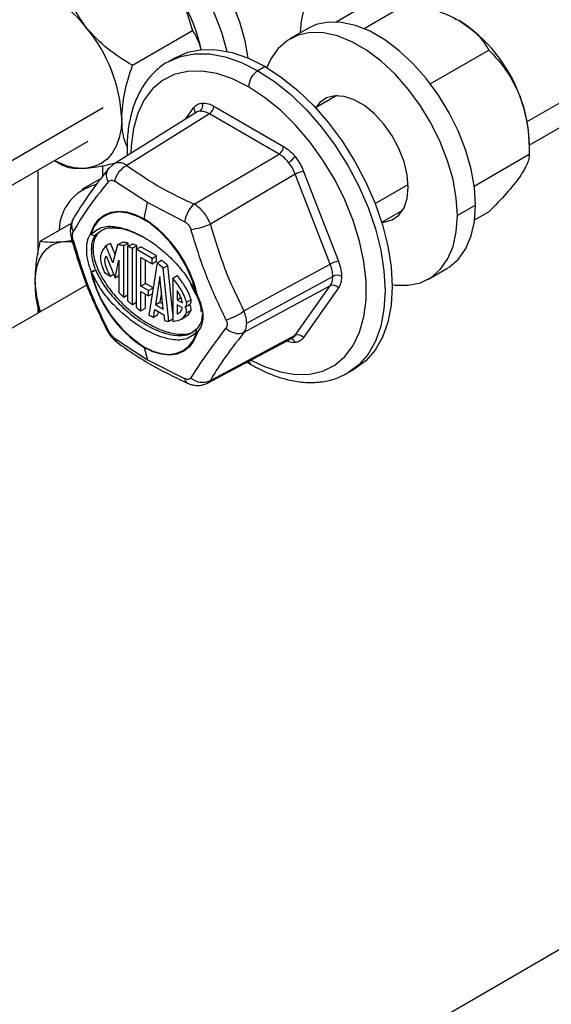
# Model space of a CAD drawing. Units: inches. Extents: x 5079.7 to 5150.4, y -3992.9 to -3933.1.
# Drawn here: x 5127.3 to 5129.8, y -3957.4 to -3952.7 of the extents above; entities that cross this region are included whole.
import ezdxf

# ---------------------------------------------------------------- set-up
doc = ezdxf.new("R2010")
doc.units = ezdxf.units.IN
doc.header["$MEASUREMENT"] = 0

msp = doc.modelspace()

# ---------------------------------------------------------------- linework, layer by layer
at = {"color": 8, "linetype": 'Continuous', "lineweight": 25}
for p, q in [((5129.65846, -3953.22212), (5134.01686, -3950.70607)), ((5123.2945, -3955.67234), (5127.6529, -3953.15629)), ((5128.04443, -3953.20957), (5128.0809, -3953.15769)), ((5128.9395, -3953.61063), (5129.09577, -3953.52042)), ((5127.64043, -3953.74248), (5127.61711, -3953.75926))]:
    msp.add_line(p, q, dxfattribs=at)
at = {"color": 7, "linetype": 'Continuous', "lineweight": 25}
for p, q in [((5129.6678, -3953.33343), (5133.9454, -3950.86402)), ((5128.88658, -3952.78236), (5129.0937, -3952.66279)), ((5128.75409, -3952.75081), (5128.87502, -3952.681)), ((5127.79168, -3952.95622), (5128.07583, -3952.79218)), ((5128.62155, -3952.7813), (5128.53599, -3952.8307)), ((5129.20017, -3953.04322), (5129.47643, -3952.88373)), ((5127.99364, -3952.92007), (5127.96006, -3952.93946)), ((5128.41861, -3952.96215), (5128.38502, -3952.98154)), ((5128.75767, -3953.09964), (5128.65764, -3953.15739)), ((5128.74856, -3953.10011), (5128.74358, -3953.10777)), ((5128.09248, -3953.1795), (5127.70026, -3953.42492)), ((5128.15512, -3953.18562), (5127.76521, -3953.42959)), ((5128.48521, -3953.37617), (5128.15512, -3953.18562)), ((5128.17578, -3953.1492), (5128.50587, -3953.33976)), ((5123.30384, -3955.78365), (5127.58143, -3953.31424)), ((5129.6678, -3953.31776), (5129.6678, -3953.37696)), ((5127.42246, -3953.40602), (5127.4603, -3953.42786)), ((5127.42246, -3953.40602), (5127.46022, -3953.42782)), ((5128.08333, -3953.61324), (5128.48521, -3953.37617)), ((5129.40756, -3953.5272), (5129.6678, -3953.37696)), ((5127.34381, -3953.45142), (5127.34381, -3953.85202)), ((5127.6514, -3953.48031), (5127.6514, -3953.43037)), ((5127.7025, -3953.42352), (5127.67624, -3953.44721)), ((5128.60076, -3953.4578), (5128.7658, -3953.88319)), ((5127.6156, -3953.50755), (5127.55196, -3953.54429)), ((5127.86203, -3953.60484), (5127.70684, -3953.50475)), ((5128.56173, -3953.47136), (5128.15985, -3953.70843)), ((5128.72678, -3953.89675), (5128.56173, -3953.47136)), ((5127.84623, -3953.68208), (5127.86203, -3953.60484)), ((5128.03804, -3953.69595), (5127.86203, -3953.60484)), ((5128.97011, -3953.69867), (5129.07015, -3953.64092)), ((5129.05606, -3953.64905), (5129.06518, -3953.64858)), ((5129.41368, -3953.61753), (5129.32812, -3953.66692)), ((5129.40937, -3953.68796), (5129.47643, -3953.64924)), ((5127.35512, -3953.78841), (5127.50235, -3953.70341)), ((5127.46401, -3953.79022), (5127.50507, -3953.78481)), ((5127.60473, -3953.82316), (5127.59791, -3953.8271)), ((5127.66623, -3953.80939), (5127.68744, -3953.79715)), ((5127.69922, -3953.89004), (5127.66623, -3953.80939)), ((5127.70939, -3953.8508), (5127.68744, -3953.79715)), ((5127.72107, -3953.80574), (5127.69922, -3953.89004)), ((5127.72107, -3953.80574), (5127.74229, -3953.79349)), ((5127.74991, -3953.80942), (5127.77113, -3953.79718)), ((5127.74991, -3954.05284), (5127.74991, -3953.80942)), ((5127.76852, -3953.81395), (5127.78974, -3953.80171)), ((5127.76852, -3953.81395), (5127.76852, -3954.06983)), ((5127.77113, -3953.81245), (5127.77113, -3953.79718)), ((5127.79086, -3953.82129), (5127.81207, -3953.80905)), ((5127.79086, -3954.08829), (5127.79086, -3953.82129)), ((5127.80947, -3953.82654), (5127.83068, -3953.81429)), ((5127.80947, -3953.82654), (5127.80947, -3954.10218)), ((5127.88392, -3953.86951), (5127.80947, -3953.82654)), ((5127.81207, -3953.82503), (5127.81207, -3953.80905)), ((5127.90513, -3953.85727), (5127.83068, -3953.81429)), ((5127.66683, -3953.85744), (5127.70929, -3953.96123)), ((5127.70929, -3953.96123), (5127.72758, -3953.87786)), ((5127.72758, -3953.87786), (5127.72758, -3954.03028)), ((5127.83181, -3953.86522), (5127.88392, -3953.8953)), ((5127.83181, -3954.00105), (5127.83181, -3953.86522)), ((5127.85302, -3953.98881), (5127.85302, -3953.87747)), ((5127.88392, -3953.86951), (5127.90513, -3953.85727)), ((5127.88392, -3953.8953), (5127.88392, -3953.86951)), ((5127.88392, -3953.8953), (5127.90513, -3953.88306)), ((5127.90513, -3953.88306), (5127.90513, -3953.85727)), ((5127.90762, -3953.89002), (5127.92883, -3953.87777)), ((5127.90762, -3953.89002), (5127.869, -3954.13782)), ((5127.93676, -3953.91513), (5127.95797, -3953.90288)), ((5127.96322, -3954.16702), (5127.93676, -3953.91513)), ((5127.98203, -3954.13186), (5127.95797, -3953.90288)), ((5128.31891, -3954.11839), (5128.72678, -3953.89675)), ((5129.19218, -3953.96739), (5129.27774, -3953.91799)), ((5127.65905, -3953.9366), (5127.68773, -3953.95316)), ((5127.68773, -3953.95316), (5127.7025, -3953.94463)), ((5127.70929, -3953.96123), (5127.72758, -3953.95067)), ((5127.92088, -3953.95527), (5127.90003, -3954.0891)), ((5127.9372, -3954.11056), (5127.92088, -3953.95527)), ((5127.98203, -3953.96284), (5128.00324, -3953.95059)), ((5127.98203, -3953.96284), (5127.98203, -3954.16753)), ((5128.33165, -3954.17575), (5128.73871, -3953.95456)), ((5127.57448, -3953.99573), (5124.5572, -3955.73757)), ((5127.83181, -3954.00105), (5127.85302, -3953.98881)), ((5127.86754, -3954.02168), (5127.83181, -3954.00105)), ((5127.88875, -3954.00944), (5127.85302, -3953.98881)), ((5127.86754, -3954.02168), (5127.88875, -3954.00944)), ((5127.86754, -3954.04747), (5127.86754, -3954.02168)), ((5127.88875, -3954.01107), (5127.88875, -3954.00944)), ((5128.00324, -3954.02166), (5128.00324, -3954.06512)), ((5128.06368, -3953.98916), (5128.09156, -3954.04059)), ((5128.72678, -3953.99879), (5128.31891, -3954.22042)), ((5128.56173, -3954.23362), (5128.72678, -3953.99879)), ((5128.7658, -3954.00971), (5128.60076, -3954.24454)), ((5127.74991, -3954.05284), (5127.76852, -3954.0421)), ((5127.83181, -3954.02684), (5127.86754, -3954.04747)), ((5127.83181, -3954.11709), (5127.83181, -3954.02684)), ((5127.85302, -3954.10484), (5127.85302, -3954.03909)), ((5127.86754, -3954.04747), (5127.88462, -3954.03762)), ((5127.92866, -3954.02926), (5127.92124, -3954.07686)), ((5128.00324, -3954.06512), (5128.02065, -3954.05506)), ((5128.00324, -3954.06512), (5128.02855, -3954.07973)), ((5128.04725, -3954.07752), (5128.06847, -3954.06528)), ((5127.34381, -3954.09129), (5127.34381, -3954.12889)), ((5127.79086, -3954.08829), (5127.80947, -3954.07754)), ((5127.83181, -3954.11709), (5127.85302, -3954.10484)), ((5127.89089, -3954.14772), (5127.89653, -3954.11158)), ((5127.89653, -3954.11158), (5127.93994, -3954.13664)), ((5127.90003, -3954.0891), (5127.92124, -3954.07686)), ((5127.90003, -3954.0891), (5127.9372, -3954.11056)), ((5127.92124, -3954.07686), (5127.93446, -3954.08449)), ((5128.02845, -3954.10417), (5128.00324, -3954.08961)), ((5128.00324, -3954.08961), (5128.00324, -3954.13286)), ((5128.0417, -3954.09857), (5128.06291, -3954.08633)), ((5128.04753, -3954.1269), (5128.06875, -3954.11466)), ((5127.89089, -3954.14772), (5127.91211, -3954.13547)), ((5127.91211, -3954.13547), (5127.91424, -3954.1218)), ((5127.93994, -3954.13664), (5127.94281, -3954.16396)), ((5127.96322, -3954.16702), (5127.98203, -3954.15616)), ((5128.02285, -3954.15648), (5128.04406, -3954.14423)), ((5128.07337, -3954.21848), (5128.09669, -3954.2017)), ((5127.70684, -3954.24706), (5127.86203, -3954.35019)), ((5128.14325, -3954.46115), (5128.54751, -3954.24677)), ((5128.15985, -3954.44674), (5128.56173, -3954.23362)), ((5127.84623, -3954.2912), (5127.86203, -3954.35019)), ((5127.86203, -3954.35019), (5128.03804, -3954.43826)), ((5128.33319, -3954.36043), (5128.35377, -3954.37275)), ((5128.80999, -3954.41174), (5128.84357, -3954.39235)), ((5127.2731, -3958.60464), (5131.72315, -3956.03567))]:
    msp.add_line(p, q, dxfattribs=at)
at = {"color": 7, "linetype": 'Continuous', "lineweight": 25, "flags": 128}
for points in [[(5128.33939, -3952.92247), (5128.32463, -3952.84086), (5128.29929, -3952.75168), (5128.26461, -3952.66231), (5128.22137, -3952.57473), (5128.17053, -3952.4909), (5128.11323, -3952.41271), (5128.05074, -3952.34188), (5127.98447, -3952.28002), (5127.91588, -3952.22849), (5127.84653, -3952.18845), (5127.77795, -3952.1608), (5127.71167, -3952.14615), (5127.64919, -3952.14482), (5127.59188, -3952.15686), (5127.55311, -3952.17448)], [(5128.23905, -3952.89019), (5128.21373, -3952.80108), (5128.17905, -3952.7117), (5128.13581, -3952.62412), (5128.08497, -3952.54029), (5128.02767, -3952.4621), (5127.96518, -3952.39128), (5127.89891, -3952.32941), (5127.83032, -3952.27788), (5127.76097, -3952.23784), (5127.69239, -3952.21019), (5127.62611, -3952.19554), (5127.56363, -3952.19421), (5127.50632, -3952.20625), (5127.45548, -3952.23137), (5127.41224, -3952.26903), (5127.37756, -3952.31837), (5127.35222, -3952.37829), (5127.33679, -3952.44746), (5127.33592, -3952.45394)], [(5128.58648, -3952.80155), (5128.59111, -3952.74724), (5128.6058, -3952.68136), (5128.62994, -3952.62429), (5128.66296, -3952.5773), (5128.70415, -3952.54144), (5128.75257, -3952.51751), (5128.80714, -3952.50605), (5128.86665, -3952.50731), (5128.92977, -3952.52127), (5128.99509, -3952.5476), (5129.06114, -3952.58574), (5129.12645, -3952.63481), (5129.17412, -3952.67819)], [(5127.24322, -3952.58831), (5127.28211, -3952.58861), (5127.32316, -3952.59622), (5127.36568, -3952.611), (5127.40895, -3952.6327), (5127.45221, -3952.66095), (5127.49474, -3952.69527), (5127.53579, -3952.73506), (5127.57468, -3952.77966)], [(5129.41368, -3953.61753), (5129.4085, -3953.53467), (5129.39307, -3953.44768), (5129.36773, -3953.3585), (5129.33305, -3953.26913), (5129.28981, -3953.18155), (5129.23897, -3953.09772), (5129.18166, -3953.01953), (5129.11918, -3952.9487), (5129.0529, -3952.88684), (5128.98432, -3952.83531), (5128.91497, -3952.79527), (5128.84639, -3952.76762), (5128.78011, -3952.75297), (5128.71763, -3952.75164), (5128.66032, -3952.76368), (5128.62155, -3952.7813)], [(5129.32812, -3953.66692), (5129.32294, -3953.58407), (5129.30751, -3953.49708), (5129.28217, -3953.4079), (5129.24749, -3953.31852), (5129.20425, -3953.23094), (5129.15341, -3953.14712), (5129.0961, -3953.06892), (5129.03362, -3952.9981), (5128.96734, -3952.93623), (5128.89876, -3952.8847), (5128.82941, -3952.84467), (5128.76083, -3952.81701), (5128.69455, -3952.80236), (5128.63207, -3952.80103), (5128.57476, -3952.81307), (5128.52392, -3952.83819), (5128.48068, -3952.87585), (5128.446, -3952.92519), (5128.4269, -3952.967)], [(5127.99364, -3952.92007), (5128.05272, -3952.89435), (5128.11809, -3952.88165), (5128.1886, -3952.8822), (5128.26305, -3952.896), (5128.34016, -3952.9228), (5128.41861, -3952.96215)], [(5128.41861, -3952.96215), (5128.49706, -3953.01338), (5128.57417, -3953.0756), (5128.64862, -3953.14776), (5128.71913, -3953.22862), (5128.7845, -3953.3168), (5128.84361, -3953.41078), (5128.89545, -3953.50897), (5128.93912, -3953.60967), (5128.9739, -3953.71117), (5128.99917, -3953.81172), (5129.01451, -3953.90962), (5129.01965, -3954.00318), (5129.01451, -3954.09081), (5128.99917, -3954.171), (5128.9739, -3954.24238), (5128.93912, -3954.30373), (5128.89545, -3954.354), (5128.84361, -3954.39233), (5128.84357, -3954.39235)], [(5129.09602, -3953.53293), (5129.09095, -3953.47432), (5129.07596, -3953.41242), (5129.05172, -3953.34994), (5129.01928, -3953.2896), (5128.98005, -3953.23404), (5128.93576, -3953.1857), (5128.88833, -3953.14668), (5128.83984, -3953.11869), (5128.79241, -3953.10295), (5128.74812, -3953.10015), (5128.70889, -3953.11042), (5128.67645, -3953.1333), (5128.65803, -3953.15716)], [(5127.7404, -3953.2068), (5127.73757, -3953.25512), (5127.72911, -3953.29935), (5127.71517, -3953.33871), (5127.696, -3953.37254), (5127.67191, -3953.40027), (5127.64332, -3953.42141), (5127.61073, -3953.4356), (5127.57468, -3953.4426)], [(5127.67632, -3953.4471), (5127.68117, -3953.44184), (5127.68127, -3953.44175)], [(5127.63667, -3953.49718), (5127.62679, -3953.50162), (5127.6156, -3953.50755)], [(5128.9705, -3953.69844), (5128.98005, -3953.69793), (5129.01928, -3953.68766), (5129.05172, -3953.66478), (5129.07596, -3953.63029), (5129.09095, -3953.58569), (5129.09602, -3953.53293)], [(5127.59448, -3953.75051), (5127.61005, -3953.71475), (5127.63153, -3953.6858), (5127.65841, -3953.6644), (5127.68999, -3953.65108), (5127.72548, -3953.64617), (5127.76401, -3953.64979), (5127.8046, -3953.66186), (5127.84623, -3953.68208)], [(5128.09487, -3954.0408), (5128.07507, -3953.97533), (5128.04657, -3953.9103), (5128.01046, -3953.84817), (5127.96811, -3953.7913), (5127.92111, -3953.74185), (5127.87126, -3953.7017), (5127.82044, -3953.67236), (5127.77059, -3953.65496), (5127.7236, -3953.65015), (5127.72023, -3953.6503)], [(5129.27774, -3953.91799), (5129.28981, -3953.91049), (5129.33305, -3953.87284), (5129.36773, -3953.8235), (5129.39307, -3953.76358), (5129.4085, -3953.6944), (5129.41368, -3953.61753)], [(5129.01959, -3953.99368), (5129.03362, -3953.99572), (5129.0961, -3953.99705), (5129.15341, -3953.98501), (5129.20425, -3953.95989), (5129.24749, -3953.92223), (5129.28217, -3953.87289), (5129.30751, -3953.81297), (5129.32294, -3953.7438), (5129.32812, -3953.66692)], [(5127.33143, -3953.97886), (5127.3337, -3953.94021), (5127.34047, -3953.90483), (5127.35162, -3953.87334), (5127.36696, -3953.84627), (5127.38623, -3953.82409), (5127.4091, -3953.80718), (5127.43517, -3953.79583), (5127.46401, -3953.79022)], [(5127.46401, -3953.79022), (5127.49512, -3953.79047), (5127.50795, -3953.79218)], [(5128.09433, -3954.20356), (5128.09454, -3954.20333), (5128.09669, -3954.2017)], [(5127.84585, -3954.28811), (5127.88703, -3954.30811), (5127.92718, -3954.32005), (5127.96529, -3954.32364), (5128.0004, -3954.31878), (5128.03164, -3954.3056), (5128.05822, -3954.28443), (5128.07947, -3954.25579), (5128.09487, -3954.22042)], [(5128.09798, -3954.22276), (5128.08241, -3954.25852), (5128.06092, -3954.28747), (5128.03405, -3954.30887), (5128.00247, -3954.3222), (5127.96697, -3954.32711), (5127.92845, -3954.32348), (5127.88786, -3954.31141), (5127.84623, -3954.2912)]]:
    msp.add_lwpolyline(points, dxfattribs=at)
at = {"color": 8, "linetype": 'Continuous', "lineweight": 25, "flags": 128}
for points in [[(5127.95929, -3952.9399), (5127.96002, -3952.93948), (5128.01913, -3952.91374), (5128.0845, -3952.90104), (5128.15501, -3952.90159), (5128.22946, -3952.91539), (5128.30657, -3952.94219), (5128.38502, -3952.98154)], [(5128.34083, -3953.05809), (5128.265, -3953.0203), (5128.19059, -3952.9952), (5128.11898, -3952.98325), (5128.0515, -3952.98467), (5127.98941, -3952.99944), (5127.93386, -3953.02728), (5127.8859, -3953.06767), (5127.84641, -3953.11986), (5127.81613, -3953.18288), (5127.79563, -3953.25555), (5127.78528, -3953.33652), (5127.78401, -3953.37252)], [(5128.38502, -3952.98154), (5128.46347, -3953.03277), (5128.54058, -3953.09499), (5128.61503, -3953.16715), (5128.68554, -3953.24801), (5128.75091, -3953.33619), (5128.81002, -3953.43017), (5128.86186, -3953.52835), (5128.90554, -3953.62906), (5128.94031, -3953.73056), (5128.96558, -3953.83111), (5128.98092, -3953.92901), (5128.98606, -3954.02257), (5128.98092, -3954.1102), (5128.96558, -3954.19039), (5128.94031, -3954.26177), (5128.90554, -3954.32312), (5128.86186, -3954.37339), (5128.81075, -3954.4113)], [(5128.35199, -3954.35045), (5128.41665, -3954.38192), (5128.49106, -3954.40702), (5128.56267, -3954.41897), (5128.63015, -3954.41755), (5128.69225, -3954.40278), (5128.74779, -3954.37495), (5128.79575, -3954.33456), (5128.83524, -3954.28237), (5128.86552, -3954.21935), (5128.88603, -3954.14668), (5128.89637, -3954.0657), (5128.89637, -3953.97794), (5128.88603, -3953.88502), (5128.86552, -3953.78868), (5128.83524, -3953.6907), (5128.79575, -3953.59292), (5128.74779, -3953.49715), (5128.69225, -3953.40518), (5128.63015, -3953.31872), (5128.56267, -3953.23939), (5128.49106, -3953.16866), (5128.41665, -3953.10785), (5128.34083, -3953.05809)]]:
    msp.add_lwpolyline(points, dxfattribs=at)
at = {"color": 7, "linetype": 'Continuous', "lineweight": 25}
for centre, radius, start, end in [((5127.36235, -3953.04185), 0.77102, 11.98167, 39.02041), ((5128.94834, -3953.34948), 0.71942, 20.22711, 57.36203), ((5127.02169, -3953.23993), 0.71948, 2.63929, 39.77207), ((5128.43678, -3953.06245), 0.09605, 122.60548, 177.39452), ((5128.09095, -3953.14775), 0.03283, 307.70071, 23.75934), ((5129.05766, -3953.32956), 0.61025, 1.10815, 22.02116), ((5128.12955, -3953.14704), 0.04628, 303.54035, 357.32575), ((5128.45964, -3953.3376), 0.04628, 303.54035, 357.32575), ((5127.56217, -3953.16196), 0.28092, 240.24634, 272.55223), ((5128.47147, -3953.31671), 0.11438, 300.47551, 321.23367), ((5127.81683, -3953.52992), 0.11284, 117.22605, 167.10956), ((5128.61822, -3953.57092), 0.11446, 98.77461, 119.56902), ((5127.67049, -3953.74128), 0.22587, 103.62051, 178.83955), ((5128.1734, -3953.71632), 0.13689, 131.14684, 171.44196), ((5127.5287, -3954.17248), 0.58422, 12.98781, 57.07766), ((5127.9882, -3953.25482), 0.485, 279.46945, 290.72739), ((5127.60728, -3953.74206), 0.01534, 213.45696, 227.08591), ((5127.60992, -3953.74419), 0.01669, 202.26035, 295.49206), ((5127.6105, -3953.74426), 0.01638, 213.44056, 293.77168), ((5128.78326, -3953.99631), 0.11446, 98.77461, 119.56902), ((5127.5793, -3953.84588), 0.08754, 279.98346, 295.58588), ((5127.5792, -3953.85907), 0.07591, 283.43212, 299.96091), ((5128.16375, -3953.8008), 0.58422, 192.98781, 237.07766), ((5127.59866, -3953.92376), 0.00933, 243.369, 258.69892), ((5128.15993, -3953.80303), 0.57789, 192.98781, 237.07766), ((5128.75923, -3953.99607), 0.04631, 62.68824, 116.3119), ((5127.80589, -3953.97086), 0.47453, 180.96627, 198.55212), ((5128.73934, -3954.02908), 0.0328, 36.21402, 112.51838), ((5128.05092, -3954.07191), 0.01876, 309.74741, 20.69587), ((5128.10592, -3954.03443), 0.01562, 203.21897, 206.72231), ((5128.09863, -3954.02267), 0.01852, 258.28761, 267.98008), ((5128.03028, -3954.08415), 0.01822, 305.16788, 21.32313), ((5128.00751, -3954.12187), 0.04034, 352.82908, 34.44918), ((5128.02872, -3954.10962), 0.04034, 352.82908, 34.44918), ((5128.16988, -3953.92121), 0.24716, 284.93803, 307.08356), ((5128.10592, -3954.21404), 0.01562, 137.86731, 139.63538), ((5128.29247, -3954.14255), 0.08224, 224.27881, 288.75452), ((5128.10763, -3954.20673), 0.01871, 227.00616, 238.94098), ((5128.5743, -3954.26391), 0.0328, 36.21402, 112.51838), ((5127.85781, -3954.28822), 0.01195, 179.48954, 194.42644), ((5128.1221, -3954.37385), 0.08209, 228.76772, 297.38438)]:
    msp.add_arc(centre, radius, start, end, dxfattribs=at)
at = {"color": 8, "linetype": 'Continuous', "lineweight": 25}
for centre, radius, start, end in [((5128.06178, -3953.17511), 0.02586, 341.36513, 42.35743), ((5127.72073, -3953.47685), 0.05345, 146.17342, 214.89469), ((5127.72906, -3953.7863), 0.13628, 93.71325, 165.98311), ((5127.56741, -3953.71272), 0.06379, 149.66395, 208.38703), ((5127.50939, -3953.77541), 0.00781, 223.76947, 284.04643), ((5128.09338, -3954.03814), 0.00305, 233.26603, 299.19668), ((5128.09472, -3954.03576), 0.00633, 244.19295, 301.02163), ((5127.67696, -3954.19963), 0.01017, 214.05388, 269.59106), ((5128.10501, -3954.21162), 0.01342, 144.99113, 220.95439), ((5128.1057, -3954.21135), 0.01378, 145.57116, 235.92346), ((5127.74302, -3954.23882), 0.03711, 192.83213, 232.32139), ((5128.536, -3954.27554), 0.02587, 17.65121, 78.65873), ((5128.36719, -3954.35109), 0.02548, 190.38613, 238.23408), ((5128.06624, -3954.43528), 0.02836, 186.03976, 241.05655)]:
    msp.add_arc(centre, radius, start, end, dxfattribs=at)
at = {"color": 7, "linetype": 'Continuous', "lineweight": 25}
for points, knots in [([(5127.57468, -3952.77966), (5127.54877, -3952.74216), (5127.49673, -3952.66683), (5127.47243, -3952.58499), (5127.46022, -3952.54389)], [0, 0, 0, 0, 0.4977943, 1, 1, 1, 1]), ([(5127.96138, -3952.55642), (5127.98728, -3952.59392), (5128.03933, -3952.66924), (5128.06362, -3952.75108), (5128.07583, -3952.79218)], [0, 0, 0, 0, 0.4977943, 1, 1, 1, 1]), ([(5129.0937, -3952.66279), (5129.13835, -3952.67217), (5129.22747, -3952.69089), (5129.3001, -3952.72609), (5129.33634, -3952.74366)], [0, 0, 0, 0, 0.5010108, 1, 1, 1, 1]), ([(5129.33634, -3952.74366), (5129.36678, -3952.76459), (5129.42776, -3952.80652), (5129.46019, -3952.85796), (5129.47643, -3952.88373)], [0, 0, 0, 0, 0.49913626, 1, 1, 1, 1]), ([(5127.79168, -3952.95622), (5127.75127, -3952.93171), (5127.67029, -3952.88261), (5127.60659, -3952.81402), (5127.57468, -3952.77966)], [0, 0, 0, 0, 0.4990739, 1, 1, 1, 1]), ([(5128.07583, -3952.79218), (5128.09162, -3952.81774), (5128.1087, -3952.84536), (5128.11358, -3952.88379), (5128.11394, -3952.88667)], [0, 0, 0, 0, 0.92502253, 1, 1, 1, 1]), ([(5129.47643, -3952.88373), (5129.50575, -3952.91465), (5129.56448, -3952.9766), (5129.60373, -3953.05931), (5129.62339, -3953.10074)], [0, 0, 0, 0, 0.4990739, 1, 1, 1, 1]), ([(5127.95929, -3952.94003), (5127.95895, -3952.94018), (5127.9393, -3952.94918), (5127.90591, -3952.97709), (5127.86097, -3953.02347), (5127.82468, -3953.08022), (5127.79636, -3953.1451), (5127.77686, -3953.21806), (5127.76571, -3953.29756), (5127.76606, -3953.35493), (5127.76623, -3953.38364)], [0, 0, 0, 0, 0.0024251, 0.1411525, 0.2795925, 0.4192648, 0.5613653, 0.7061154, 0.8529227, 1, 1, 1, 1]), ([(5127.7404, -3953.2068), (5127.74331, -3953.16663), (5127.74914, -3953.08612), (5127.77748, -3952.99958), (5127.79168, -3952.95622)], [0, 0, 0, 0, 0.4989892, 1, 1, 1, 1]), ([(5128.0809, -3953.15769), (5128.08699, -3953.15089), (5128.09786, -3953.13876), (5128.11393, -3953.13582), (5128.121, -3953.13453)], [0, 0, 0, 0, 0.5600138, 1, 1, 1, 1]), ([(5128.121, -3953.13453), (5128.13074, -3953.13474), (5128.14812, -3953.13511), (5128.16733, -3953.1449), (5128.17578, -3953.1492)], [0, 0, 0, 0, 0.5599846, 1, 1, 1, 1]), ([(5129.62339, -3953.10074), (5129.63713, -3953.14527), (5129.66472, -3953.23472), (5129.66677, -3953.32941), (5129.6678, -3953.37696)], [0, 0, 0, 0, 0.4977943, 1, 1, 1, 1]), ([(5128.15512, -3953.18562), (5128.1473, -3953.18169), (5128.13184, -3953.17392), (5128.11791, -3953.17379), (5128.11103, -3953.17373)], [0, 0, 0, 0, 0.505857, 1, 1, 1, 1]), ([(5127.76696, -3953.34071), (5127.76258, -3953.33152), (5127.74499, -3953.29463), (5127.74237, -3953.24446), (5127.7404, -3953.2068)], [0, 0, 0, 0, 0.2491886, 1, 1, 1, 1]), ([(5128.50587, -3953.33976), (5128.51665, -3953.34692), (5128.53589, -3953.3597), (5128.55309, -3953.37958), (5128.56065, -3953.38834)], [0, 0, 0, 0, 0.5600138, 1, 1, 1, 1]), ([(5127.57468, -3953.4426), (5127.60563, -3953.43889), (5127.64669, -3953.43397), (5127.69918, -3953.42077), (5127.71209, -3953.41752)], [0, 0, 0, 0, 0.7539767, 1, 1, 1, 1]), ([(5128.52948, -3953.4153), (5128.52259, -3953.40741), (5128.50864, -3953.39144), (5128.49308, -3953.3813), (5128.48521, -3953.37617)], [0, 0, 0, 0, 0.494143, 1, 1, 1, 1]), ([(5128.56173, -3953.47136), (5128.55738, -3953.46128), (5128.54876, -3953.44135), (5128.53586, -3953.42391), (5128.52948, -3953.4153)], [0, 0, 0, 0, 0.505857, 1, 1, 1, 1]), ([(5128.56065, -3953.38834), (5128.56958, -3953.40052), (5128.58552, -3953.42228), (5128.5961, -3953.44694), (5128.60076, -3953.4578)], [0, 0, 0, 0, 0.5599846, 1, 1, 1, 1]), ([(5129.6678, -3953.37696), (5129.66679, -3953.39037), (5129.66475, -3953.41723), (5129.6372, -3953.46138), (5129.62339, -3953.4835)], [0, 0, 0, 0, 0.4990739, 1, 1, 1, 1]), ([(5127.46022, -3953.42782), (5127.47234, -3953.43364), (5127.49662, -3953.4453), (5127.54862, -3953.4435), (5127.57468, -3953.4426)], [0, 0, 0, 0, 0.4990739, 1, 1, 1, 1]), ([(5127.67624, -3953.44721), (5127.64383, -3953.48915), (5127.57918, -3953.57279), (5127.5346, -3953.64465), (5127.51236, -3953.68048)], [0, 0, 0, 0, 0.5013779, 1, 1, 1, 1]), ([(5127.76521, -3953.42959), (5127.81905, -3953.46729), (5127.91519, -3953.53461), (5128.03195, -3953.58921), (5128.08333, -3953.61324)], [0, 0, 0, 0, 0.5599705, 1, 1, 1, 1]), ([(5127.67689, -3953.50743), (5127.64352, -3953.549), (5127.57677, -3953.63213), (5127.53312, -3953.70607), (5127.51129, -3953.74305)], [0, 0, 0, 0, 0.5000001, 1, 1, 1, 1]), ([(5127.67689, -3953.50743), (5127.67893, -3953.5054), (5127.683, -3953.50133), (5127.69062, -3953.49918), (5127.69876, -3953.49992), (5127.70415, -3953.50314), (5127.70684, -3953.50475)], [0, 0, 0, 0, 0.2500587, 0.4998278, 0.7497691, 1, 1, 1, 1]), ([(5129.62339, -3953.4835), (5129.60387, -3953.50883), (5129.56466, -3953.55971), (5129.50593, -3953.61931), (5129.47643, -3953.64924)], [0, 0, 0, 0, 0.4977943, 1, 1, 1, 1]), ([(5128.15985, -3953.70843), (5128.1557, -3953.69829), (5128.14746, -3953.6782), (5128.12889, -3953.65122), (5128.10729, -3953.62823), (5128.09137, -3953.61826), (5128.08333, -3953.61324)], [0, 0, 0, 0, 0.2524411, 0.500177, 0.7477449, 1, 1, 1, 1]), ([(5127.51237, -3953.68048), (5127.50867, -3953.68777), (5127.50124, -3953.7024), (5127.49714, -3953.72783), (5127.49755, -3953.75453), (5127.50169, -3953.77208), (5127.50376, -3953.78082)], [0, 0, 0, 0, 0.2493648, 0.5004377, 0.7513689, 1, 1, 1, 1]), ([(5128.03804, -3953.69595), (5128.04135, -3953.6978), (5128.04797, -3953.70151), (5128.05661, -3953.71045), (5128.06374, -3953.72112), (5128.06657, -3953.72918), (5128.06799, -3953.73321)], [0, 0, 0, 0, 0.25005871, 0.49982782, 0.74976905, 1, 1, 1, 1]), ([(5127.51129, -3953.78299), (5127.51032, -3953.77892), (5127.5084, -3953.77079), (5127.50763, -3953.75955), (5127.5084, -3953.74976), (5127.51032, -3953.74529), (5127.51129, -3953.74305)], [0, 0, 0, 0, 0.2500587, 0.4998278, 0.7497691, 1, 1, 1, 1]), ([(5127.59683, -3953.75329), (5127.61437, -3953.74028), (5127.64942, -3953.71427), (5127.72313, -3953.71881), (5127.80037, -3953.74355), (5127.87421, -3953.78508), (5127.9414, -3953.83655), (5128.00009, -3953.89424), (5128.05502, -3953.96203), (5128.08159, -3954.01454), (5128.09487, -3954.0408)], [0, 0, 0, 0, 0.1400515, 0.2799626, 0.4193669, 0.5598208, 0.6696103, 0.7797123, 0.8898354, 1, 1, 1, 1]), ([(5127.65014, -3953.73589), (5127.64353, -3953.7398), (5127.62934, -3953.7482), (5127.61505, -3953.76979), (5127.60616, -3953.79528), (5127.60518, -3953.81433), (5127.60473, -3953.82316)], [0, 0, 0, 0, 0.2527082, 0.5426014, 0.7879529, 1, 1, 1, 1]), ([(5127.83879, -3953.76818), (5127.81691, -3953.75716), (5127.76983, -3953.73344), (5127.70604, -3953.72434), (5127.66031, -3953.72693), (5127.6436, -3953.74), (5127.64043, -3953.74248)], [0, 0, 0, 0, 0.2999741, 0.6456731, 0.9327386, 1, 1, 1, 1]), ([(5128.23359, -3954.16002), (5128.20136, -3954.09184), (5128.13689, -3953.95548), (5128.09096, -3953.8073), (5128.06799, -3953.73321)], [0, 0, 0, 0, 0.4999999, 1, 1, 1, 1]), ([(5128.15985, -3953.70843), (5128.18385, -3953.78824), (5128.22671, -3953.93078), (5128.29074, -3954.06106), (5128.31891, -3954.11839)], [0, 0, 0, 0, 0.5599706, 1, 1, 1, 1]), ([(5127.33143, -3953.97886), (5127.33266, -3953.94808), (5127.33511, -3953.88677), (5127.34846, -3953.8211), (5127.35512, -3953.78841)], [0, 0, 0, 0, 0.5020027, 1, 1, 1, 1]), ([(5127.35512, -3953.78841), (5127.37018, -3953.79032), (5127.4003, -3953.79414), (5127.44279, -3953.79153), (5127.46401, -3953.79022)], [0, 0, 0, 0, 0.5003833, 1, 1, 1, 1]), ([(5127.50376, -3953.78082), (5127.52596, -3953.85472), (5127.57023, -3954.00203), (5127.63584, -3954.13771), (5127.66854, -3954.20533)], [0, 0, 0, 0, 0.5016173, 1, 1, 1, 1]), ([(5127.51129, -3953.78299), (5127.53312, -3953.85718), (5127.57677, -3954.00556), (5127.64352, -3954.14172), (5127.67689, -3954.2098)], [0, 0, 0, 0, 0.4999999, 1, 1, 1, 1]), ([(5127.59448, -3953.75051), (5127.58861, -3953.76012), (5127.57688, -3953.77932), (5127.57158, -3953.82371), (5127.57681, -3953.87634), (5127.58858, -3953.91348), (5127.59448, -3953.9321)], [0, 0, 0, 0, 0.2496534, 0.4989624, 0.7488627, 1, 1, 1, 1]), ([(5127.59791, -3953.8271), (5127.59884, -3953.81314), (5127.60071, -3953.78506), (5127.61162, -3953.76789), (5127.61711, -3953.75926)], [0, 0, 0, 0, 0.497314, 1, 1, 1, 1]), ([(5127.61711, -3953.92484), (5127.61162, -3953.90769), (5127.60071, -3953.87357), (5127.59884, -3953.84253), (5127.59791, -3953.8271)], [0, 0, 0, 0, 0.502686, 1, 1, 1, 1]), ([(5127.60473, -3953.82316), (5127.60519, -3953.83252), (5127.60618, -3953.8527), (5127.61497, -3953.88849), (5127.63145, -3953.93092), (5127.66202, -3953.9868), (5127.71246, -3954.05401), (5127.78422, -3954.1241), (5127.86701, -3954.18225), (5127.95013, -3954.22009), (5128.02104, -3954.23148), (5128.06542, -3954.227), (5128.08168, -3954.21503), (5128.08399, -3954.21333)], [0, 0, 0, 0, 0.0404079, 0.0871622, 0.1424045, 0.208571, 0.3169876, 0.4485658, 0.5952804, 0.741995, 0.8735732, 0.9819898, 1, 1, 1, 1]), ([(5127.66623, -3953.80939), (5127.65958, -3953.81819), (5127.64905, -3953.83211), (5127.64004, -3953.85549), (5127.64019, -3953.87925), (5127.64578, -3953.90628), (5127.65443, -3953.92603), (5127.65905, -3953.9366)], [0, 0, 0, 0, 0.31048183, 0.49125756, 0.62815357, 0.80113916, 1, 1, 1, 1]), ([(5127.74991, -3953.80942), (5127.74436, -3953.80841), (5127.73458, -3953.80662), (5127.72515, -3953.806), (5127.72107, -3953.80574)], [0, 0, 0, 0, 0.5686323, 1, 1, 1, 1]), ([(5127.77113, -3953.79718), (5127.76557, -3953.79616), (5127.7558, -3953.79438), (5127.74636, -3953.79376), (5127.74229, -3953.79349)], [0, 0, 0, 0, 0.5686323, 1, 1, 1, 1]), ([(5127.79086, -3953.82129), (5127.78664, -3953.81977), (5127.77915, -3953.81708), (5127.77176, -3953.8149), (5127.76852, -3953.81395)], [0, 0, 0, 0, 0.5632391, 1, 1, 1, 1]), ([(5127.81207, -3953.80905), (5127.80786, -3953.80753), (5127.80037, -3953.80483), (5127.79297, -3953.80266), (5127.78974, -3953.80171)], [0, 0, 0, 0, 0.5632391, 1, 1, 1, 1]), ([(5127.68773, -3953.95316), (5127.68291, -3953.94466), (5127.67427, -3953.9294), (5127.66576, -3953.90757), (5127.66103, -3953.88857), (5127.66116, -3953.87122), (5127.66487, -3953.86222), (5127.66683, -3953.85744)], [0, 0, 0, 0, 0.2543056, 0.45643332, 0.62046161, 0.79850337, 1, 1, 1, 1]), ([(5127.95797, -3953.90288), (5127.95263, -3953.89804), (5127.943, -3953.88931), (5127.9332, -3953.88133), (5127.92883, -3953.87777)], [0, 0, 0, 0, 0.5548679, 1, 1, 1, 1]), ([(5128.7658, -3953.88319), (5128.77049, -3953.89714), (5128.77886, -3953.92205), (5128.77999, -3953.94488), (5128.78048, -3953.95492)], [0, 0, 0, 0, 0.56001376, 1, 1, 1, 1]), ([(5127.93676, -3953.91513), (5127.93142, -3953.91029), (5127.92179, -3953.90155), (5127.91198, -3953.89357), (5127.90762, -3953.89002)], [0, 0, 0, 0, 0.5548679, 1, 1, 1, 1]), ([(5128.73871, -3953.95456), (5128.7382, -3953.94542), (5128.73716, -3953.92693), (5128.73027, -3953.90689), (5128.72678, -3953.89675)], [0, 0, 0, 0, 0.494143, 1, 1, 1, 1]), ([(5128.09487, -3954.22042), (5128.07734, -3954.23343), (5128.04229, -3954.25944), (5127.96857, -3954.2549), (5127.89133, -3954.23016), (5127.81749, -3954.18862), (5127.7503, -3954.13716), (5127.69162, -3954.07947), (5127.63668, -3954.01168), (5127.61012, -3953.95917), (5127.59683, -3953.93291)], [0, 0, 0, 0, 0.1400515, 0.2799626, 0.4193669, 0.5598208, 0.6696103, 0.7797123, 0.8898354, 1, 1, 1, 1]), ([(5128.04725, -3954.07752), (5128.04439, -3954.06843), (5128.0381, -3954.04845), (5128.01696, -3954.00816), (5127.99591, -3953.98084), (5127.98203, -3953.96284)], [0, 0, 0, 0, 0.2214721, 0.4867626, 1, 1, 1, 1]), ([(5128.06847, -3954.06528), (5128.06561, -3954.05619), (5128.05931, -3954.03621), (5128.03818, -3953.99591), (5128.01712, -3953.9686), (5128.00324, -3953.95059)], [0, 0, 0, 0, 0.2214721, 0.4867626, 1, 1, 1, 1]), ([(5128.72678, -3953.99879), (5128.73027, -3953.99262), (5128.73716, -3953.98043), (5128.7382, -3953.96311), (5128.73871, -3953.95456)], [0, 0, 0, 0, 0.505857, 1, 1, 1, 1]), ([(5128.78048, -3953.95492), (5128.77967, -3953.9669), (5128.77823, -3953.98828), (5128.7696, -3954.00316), (5128.7658, -3954.00971)], [0, 0, 0, 0, 0.5599846, 1, 1, 1, 1]), ([(5127.35124, -3954.1246), (5127.34613, -3954.10496), (5127.33448, -3954.06019), (5127.33253, -3954.0081), (5127.33143, -3953.97886)], [0, 0, 0, 0, 0.4387089, 1, 1, 1, 1]), ([(5128.02855, -3954.07973), (5128.02758, -3954.07549), (5128.02546, -3954.06621), (5128.01744, -3954.04629), (5128.00894, -3954.03155), (5128.00324, -3954.02166)], [0, 0, 0, 0, 0.2168996, 0.4747678, 1, 1, 1, 1]), ([(5127.72758, -3954.03028), (5127.73165, -3954.03457), (5127.73901, -3954.04231), (5127.74655, -3954.0496), (5127.74991, -3954.05284)], [0, 0, 0, 0, 0.5537449, 1, 1, 1, 1]), ([(5127.76852, -3954.06983), (5127.77265, -3954.07337), (5127.78005, -3954.07973), (5127.78754, -3954.08566), (5127.79086, -3954.08829)], [0, 0, 0, 0, 0.55676579, 1, 1, 1, 1]), ([(5128.09197, -3954.04145), (5128.10103, -3954.06097), (5128.11425, -3954.08941), (5128.11533, -3954.11526), (5128.11566, -3954.12337)], [0, 0, 0, 0, 0.68611193, 1, 1, 1, 1]), ([(5128.09798, -3954.22276), (5128.10569, -3954.21209), (5128.12109, -3954.19077), (5128.12816, -3954.14536), (5128.12119, -3954.09373), (5128.10573, -3954.05873), (5128.09798, -3954.04118)], [0, 0, 0, 0, 0.2496534, 0.4989624, 0.7488627, 1, 1, 1, 1]), ([(5127.80947, -3954.10218), (5127.81362, -3954.10508), (5127.82105, -3954.11027), (5127.82851, -3954.115), (5127.83181, -3954.11709)], [0, 0, 0, 0, 0.55862023, 1, 1, 1, 1]), ([(5128.00324, -3954.13286), (5128.01022, -3954.12883), (5128.02115, -3954.12253), (5128.02651, -3954.10904), (5128.02845, -3954.10417)], [0, 0, 0, 0, 0.638563, 1, 1, 1, 1]), ([(5128.04307, -3954.14221), (5128.04569, -3954.14154), (5128.05803, -3954.13835), (5128.06402, -3954.1251), (5128.06875, -3954.11466)], [0, 0, 0, 0, 0.21224645, 1, 1, 1, 1]), ([(5127.869, -3954.13782), (5127.87311, -3954.13979), (5127.88043, -3954.1433), (5127.8877, -3954.14637), (5127.89089, -3954.14772)], [0, 0, 0, 0, 0.5615131, 1, 1, 1, 1]), ([(5127.94281, -3954.16396), (5127.9467, -3954.1647), (5127.95358, -3954.166), (5127.9603, -3954.16671), (5127.96322, -3954.16702)], [0, 0, 0, 0, 0.5658836, 1, 1, 1, 1]), ([(5127.98203, -3954.16753), (5127.99959, -3954.16514), (5128.02757, -3954.16135), (5128.04212, -3954.13624), (5128.04753, -3954.1269)], [0, 0, 0, 0, 0.6278928, 1, 1, 1, 1]), ([(5128.12259, -3954.12999), (5128.12131, -3954.14415), (5128.11875, -3954.17263), (5128.10407, -3954.19197), (5128.09669, -3954.2017)], [0, 0, 0, 0, 0.497314, 1, 1, 1, 1]), ([(5128.23359, -3954.16002), (5128.23518, -3954.16373), (5128.23835, -3954.17115), (5128.23961, -3954.1821), (5128.23835, -3954.19217), (5128.23518, -3954.19737), (5128.23359, -3954.19996)], [0, 0, 0, 0, 0.2500587, 0.4998278, 0.7497691, 1, 1, 1, 1]), ([(5128.33165, -3954.17575), (5128.3311, -3954.16661), (5128.32999, -3954.14814), (5128.32263, -3954.12837), (5128.31891, -3954.11839)], [0, 0, 0, 0, 0.4953038, 1, 1, 1, 1]), ([(5127.66854, -3954.20533), (5127.6717, -3954.21109), (5127.67811, -3954.22277), (5127.69077, -3954.23994), (5127.70507, -3954.2559), (5127.71519, -3954.26405), (5127.72033, -3954.26818)], [0, 0, 0, 0, 0.2398756, 0.48619, 0.7394907, 1, 1, 1, 1]), ([(5127.70684, -3954.24706), (5127.70415, -3954.24485), (5127.69877, -3954.24042), (5127.69062, -3954.2312), (5127.683, -3954.22081), (5127.67893, -3954.21347), (5127.67689, -3954.2098)], [0, 0, 0, 0, 0.2500587, 0.4998278, 0.7497691, 1, 1, 1, 1]), ([(5128.06799, -3954.43558), (5128.09096, -3954.40002), (5128.13689, -3954.32891), (5128.20136, -3954.24294), (5128.23359, -3954.19996)], [0, 0, 0, 0, 0.5000001, 1, 1, 1, 1]), ([(5128.31891, -3954.22042), (5128.32263, -3954.21415), (5128.32999, -3954.20171), (5128.3311, -3954.18435), (5128.33165, -3954.17575)], [0, 0, 0, 0, 0.5046962, 1, 1, 1, 1]), ([(5128.31891, -3954.22042), (5128.28349, -3954.26576), (5128.22023, -3954.34673), (5128.1783, -3954.41618), (5128.15985, -3954.44674)], [0, 0, 0, 0, 0.5599704, 1, 1, 1, 1]), ([(5128.60076, -3954.24454), (5128.59467, -3954.25133), (5128.58379, -3954.26346), (5128.56772, -3954.2664), (5128.56065, -3954.2677)], [0, 0, 0, 0, 0.5600138, 1, 1, 1, 1]), ([(5127.72033, -3954.26818), (5127.74796, -3954.28786), (5127.80898, -3954.33131), (5127.91854, -3954.39655), (5128.00586, -3954.43796), (5128.05252, -3954.4601)], [0, 0, 0, 0, 0.27811496, 0.61419929, 1, 1, 1, 1]), ([(5128.35377, -3954.37275), (5128.36709, -3954.38013), (5128.40559, -3954.40148), (5128.46966, -3954.42859), (5128.54493, -3954.44976), (5128.61836, -3954.45878), (5128.68828, -3954.45522), (5128.75349, -3954.4404), (5128.79191, -3954.42079), (5128.81075, -3954.41117)], [0, 0, 0, 0, 0.082759, 0.2392906, 0.3958722, 0.5514597, 0.7048958, 0.8552485, 1, 1, 1, 1]), ([(5128.06799, -3954.43558), (5128.06658, -3954.43726), (5128.06374, -3954.4406), (5128.05662, -3954.44248), (5128.04798, -3954.44201), (5128.04135, -3954.43951), (5128.03804, -3954.43826)], [0, 0, 0, 0, 0.2500587, 0.4998278, 0.7497691, 1, 1, 1, 1]), ([(5128.05252, -3954.4601), (5128.05926, -3954.46277), (5128.07343, -3954.46839), (5128.09684, -3954.47166), (5128.122, -3954.47014), (5128.13755, -3954.46339), (5128.14559, -3954.45991)], [0, 0, 0, 0, 0.2171685, 0.4565888, 0.7191846, 1, 1, 1, 1])]:
    msp.add_open_spline(points, degree=3, knots=knots, dxfattribs=at)
at = {"color": 8, "linetype": 'Continuous', "lineweight": 25}
for points, knots in [([(5128.11103, -3953.17373), (5128.10435, -3953.17446), (5128.09707, -3953.17526), (5128.09205, -3953.18005), (5128.09164, -3953.18045)], [0, 0, 0, 0, 0.91702826, 1, 1, 1, 1]), ([(5127.76521, -3953.42959), (5127.75765, -3953.42559), (5127.74266, -3953.41766), (5127.72174, -3953.41649), (5127.70802, -3953.4187), (5127.7029, -3953.42348), (5127.70259, -3953.42376)], [0, 0, 0, 0, 0.330653, 0.6551431, 0.9794131, 1, 1, 1, 1]), ([(5127.61711, -3953.92484), (5127.62754, -3953.94588), (5127.6511, -3953.99339), (5127.70556, -3954.06302), (5127.7758, -3954.13136), (5127.85686, -3954.18793), (5127.93816, -3954.22525), (5128.00778, -3954.23693), (5128.05349, -3954.23401), (5128.0702, -3954.22096), (5128.07337, -3954.21848)], [0, 0, 0, 0, 0.09799737, 0.22130424, 0.36979674, 0.53455286, 0.69930898, 0.84780149, 0.97110835, 1, 1, 1, 1]), ([(5128.54633, -3954.2471), (5128.54674, -3954.24698), (5128.55337, -3954.24505), (5128.55769, -3954.23915), (5128.56173, -3954.23362)], [0, 0, 0, 0, 0.06267491, 1, 1, 1, 1]), ([(5128.56065, -3954.2677), (5128.55099, -3954.26788), (5128.53868, -3954.26812), (5128.52506, -3954.26163), (5128.52212, -3954.26023)], [0, 0, 0, 0, 0.7843132, 1, 1, 1, 1]), ([(5128.14547, -3954.45975), (5128.14576, -3954.45967), (5128.15217, -3954.45779), (5128.1561, -3954.45213), (5128.15985, -3954.44674)], [0, 0, 0, 0, 0.0450022, 1, 1, 1, 1])]:
    msp.add_open_spline(points, degree=3, knots=knots, dxfattribs=at)

doc.saveas('drawing.dxf')
